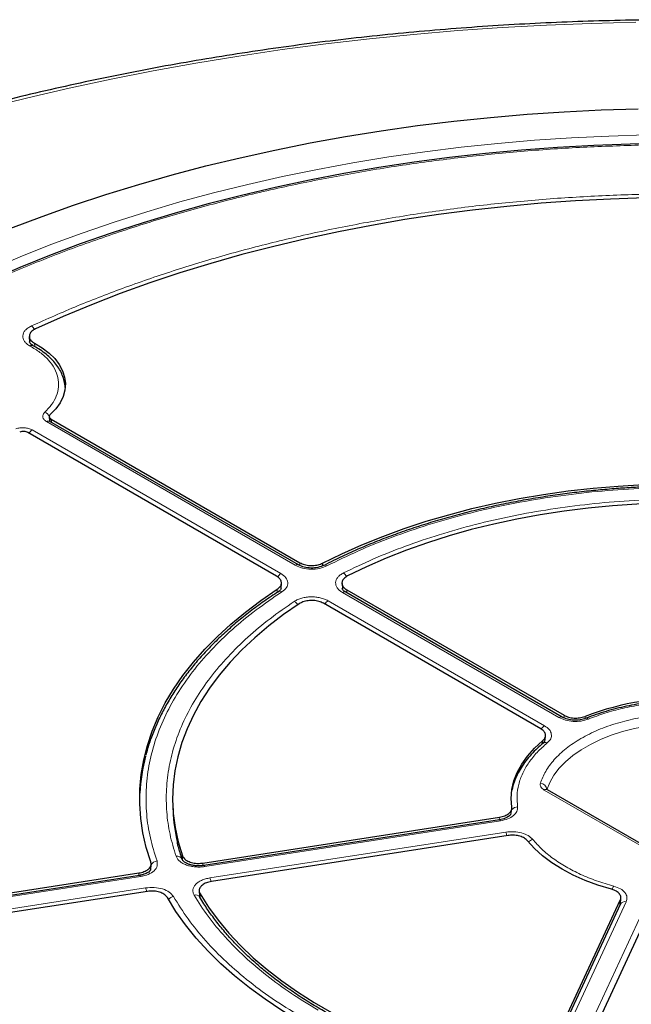
# Model space of a CAD drawing. Units: millimetres. Extents: x 0 to 420, y 0 to 297.
# Drawn here: x 279 to 306, y 197 to 240 of the extents above; entities that cross this region are included whole.
import ezdxf

# ---------------------------------------------------------------- set-up
doc = ezdxf.new("R2010")
doc.units = ezdxf.units.MM

msp = doc.modelspace()

# ---------------------------------------------------------------- linework, layer by layer
at = {"color": 7, "linetype": 'Continuous', "lineweight": 25}
for p, q in [((279.5718, 225.817), (279.5875, 225.572)), ((280.4364, 222.3616), (280.4473, 222.1586)), ((280.5201, 222.2502), (291.2767, 216.0406)), ((291.2176, 215.9455), (280.4626, 222.1542)), ((290.2665, 215.4574), (279.5102, 221.6669)), ((290.4644, 214.9415), (290.4766, 215.1512)), ((293.0958, 215.1463), (293.1101, 214.9169)), ((290.4615, 214.8922), (290.4629, 214.916)), ((302.6175, 209.3645), (293.2549, 214.7694)), ((293.3004, 214.8723), (302.6969, 209.4478)), ((301.6866, 208.8648), (292.2902, 214.2892)), ((301.8578, 208.3291), (301.7899, 208.2393)), ((301.8607, 208.3105), (301.8955, 208.5328)), ((308.6829, 202.3561), (301.9754, 206.2282)), ((285.7776, 205.5369), (285.7872, 205.3119)), ((300.3977, 205.144), (300.4415, 205.3982)), ((287.076, 203.0562), (299.9118, 205.0417)), ((299.9032, 204.9313), (287.1137, 202.9529)), ((300.2816, 204.2451), (287.4458, 202.2596)), ((284.8276, 202.747), (284.8414, 203.0143)), ((264.974, 199.6373), (284.3117, 202.6286)), ((284.3306, 202.5224), (265.0113, 199.534)), ((284.6814, 201.832), (265.3437, 198.8408)), ((286.9215, 201.8495), (286.9339, 201.6213)), ((286.9439, 201.5821), (286.9339, 201.6213)), ((301.6899, 194.0366), (305.1292, 201.4466)), ((305.1348, 201.2984), (305.1533, 201.5359)), ((305.1268, 201.2714), (301.6999, 193.8882)), ((306.5091, 201.2332), (303.0698, 193.8232)), ((305.1356, 201.3223), (305.1286, 201.2751))]:
    msp.add_line(p, q, dxfattribs=at)
at = {"color": 8, "linetype": 'Continuous', "lineweight": 18}
for p, q in [((279.7983, 225.5338), (279.8072, 225.3859)), ((280.5201, 222.2502), (280.5274, 222.1168)), ((291.0747, 215.9314), (280.3198, 222.1401)), ((279.6998, 221.7822), (290.4548, 215.5735)), ((291.2769, 215.9223), (291.2767, 216.0406)), ((292.2557, 216.0239), (292.2558, 215.9087)), ((290.2871, 214.7503), (290.2953, 214.8923)), ((290.4619, 214.9555), (290.4546, 214.9295)), ((302.4746, 209.3504), (293.1121, 214.7552)), ((293.3004, 214.8723), (293.3088, 214.7383)), ((292.4921, 214.3973), (301.8547, 208.9925)), ((302.6862, 209.3367), (302.6969, 209.4478)), ((303.6126, 209.3995), (303.6032, 209.3018)), ((301.7493, 208.2016), (301.7702, 208.3361)), ((308.54, 202.342), (301.8326, 206.2141)), ((299.9469, 204.8822), (287.1574, 202.9039)), ((299.8925, 204.9296), (299.9118, 205.0417)), ((287.3843, 202.415), (300.1738, 204.3933)), ((286.1984, 203.1563), (286.191, 203.3743)), ((287.076, 203.0562), (287.0797, 202.9502)), ((284.8073, 202.7378), (284.8149, 202.8884)), ((284.8149, 202.8884), (284.8179, 202.766)), ((284.3743, 202.4734), (265.055, 199.485)), ((284.3061, 202.5186), (284.3117, 202.6286)), ((265.2819, 198.9961), (284.6012, 201.9845)), ((286.9548, 201.7286), (286.9651, 201.5409)), ((305.386, 201.3844), (301.959, 194.0012)), ((305.1133, 201.2423), (305.1292, 201.4466)), ((302.8059, 193.8702), (306.2328, 201.2534))]:
    msp.add_line(p, q, dxfattribs=at)
at = {"color": 8, "linetype": 'Continuous', "lineweight": 18, "flags": 128}
for points in [[(305.7977, 239.4079), (303.8676, 239.3614), (301.9403, 239.2859), (300.0171, 239.1813), (298.0992, 239.0477), (296.1881, 238.8852), (294.2849, 238.6939), (292.3911, 238.4741), (290.5079, 238.2257), (288.6365, 237.949), (286.7783, 237.6442), (284.9346, 237.3114), (283.1065, 236.951), (281.2954, 236.5631), (279.5024, 236.148), (277.7288, 235.706)], [(276.6133, 228.1495), (277.8794, 228.7225), (279.177, 229.2716), (280.5046, 229.7961), (281.861, 230.2955), (283.2446, 230.7694), (284.6541, 231.2171), (286.0879, 231.6383), (287.5446, 232.0325), (289.0227, 232.3992), (290.5205, 232.7382), (292.0365, 233.049), (293.5691, 233.3313), (295.1168, 233.5849), (296.6779, 233.8094), (298.2507, 234.0046), (299.8337, 234.1704), (301.4251, 234.3065), (303.0233, 234.4128), (304.6266, 234.4892), (306.2334, 234.5356), (307.842, 234.552)], [(301.9538, 206.2291), (302.0805, 206.5465), (302.2577, 206.8556), (302.484, 207.1539), (302.7574, 207.4388), (303.0755, 207.7077), (303.4355, 207.9584), (303.8344, 208.1887), (304.2687, 208.3966), (304.7346, 208.5802), (305.228, 208.738), (305.7447, 208.8686), (306.2803, 208.971), (306.83, 209.0441)], [(299.9469, 204.8822), (299.9328, 204.9083), (299.9192, 204.9249), (299.9066, 204.9313), (299.9032, 204.9313)], [(287.1574, 202.9039), (287.1433, 202.93), (287.1297, 202.9466), (287.1171, 202.953), (287.1086, 202.951)], [(284.3743, 202.4734), (284.3602, 202.4995), (284.3466, 202.5161), (284.334, 202.5225), (284.3306, 202.5224)]]:
    msp.add_lwpolyline(points, dxfattribs=at)
at = {"color": 7, "linetype": 'Continuous', "lineweight": 25, "flags": 128}
for points in [[(278.7791, 230.502), (280.1211, 231.0131), (281.49, 231.4999), (282.8845, 231.9619), (284.3031, 232.3986), (285.7447, 232.8097), (287.2076, 233.1947), (288.6906, 233.5532), (290.1922, 233.8849), (291.711, 234.1895), (293.2454, 234.4667), (294.794, 234.7162), (296.3553, 234.9378), (297.9278, 235.1312), (299.5099, 235.2964), (301.1002, 235.433), (302.6971, 235.541), (304.299, 235.6203), (305.9044, 235.6708)], [(307.1261, 234.1666), (305.5517, 234.1374), (303.9798, 234.0792), (302.4119, 233.9918), (300.8496, 233.8756), (299.2946, 233.7304), (297.7485, 233.5566), (296.2128, 233.3542), (294.6891, 233.1236), (293.179, 232.8649), (291.6841, 232.5783), (290.2058, 232.2643), (288.7457, 231.923), (287.3054, 231.5549), (285.8862, 231.1604), (284.4896, 230.7398), (283.1171, 230.2936), (281.7701, 229.8222), (280.4499, 229.3261), (279.158, 228.8058), (277.8956, 228.262)], [(306.2015, 231.8117), (304.6986, 231.7641), (303.1992, 231.6875), (301.7052, 231.5821), (300.218, 231.4478), (298.7395, 231.2849), (297.2713, 231.0935), (295.8149, 230.8739), (294.3721, 230.6264), (292.9445, 230.3511), (291.5336, 230.0483), (290.141, 229.7186), (288.7683, 229.3621), (287.417, 228.9793), (286.0887, 228.5706), (284.7847, 228.1365), (283.5067, 227.6775), (282.256, 227.1941), (281.0339, 226.6868), (279.842, 226.1561)], [(279.7983, 225.5338), (280.1323, 225.3305), (280.4237, 225.1064), (280.6688, 224.8645), (280.8642, 224.608), (281.0073, 224.3403), (281.0964, 224.0648), (281.1303, 223.7853), (281.1084, 223.5054), (281.0311, 223.2288), (280.8994, 222.9591), (280.715, 222.6999), (280.4804, 222.4546)], [(292.2557, 216.0239), (293.0911, 216.4329), (293.9586, 216.819), (294.8562, 217.1814), (295.782, 217.5194), (296.734, 217.8321), (297.7101, 218.119), (298.7083, 218.3795), (299.7264, 218.6128), (300.7621, 218.8186), (301.8133, 218.9964), (302.8776, 219.1458), (303.9529, 219.2665), (305.0366, 219.3583), (306.1266, 219.4209), (307.2205, 219.4541), (308.3158, 219.4581), (309.4103, 219.4326), (310.5016, 219.3778), (311.5872, 219.2938), (312.665, 219.1807)], [(312.2065, 218.3928), (311.1573, 218.4975), (310.1005, 218.5729), (309.0386, 218.6188), (307.9742, 218.6353), (306.9096, 218.6222), (305.8473, 218.5796), (304.7898, 218.5075), (303.7396, 218.4062), (302.699, 218.2758), (301.6704, 218.1167), (300.6563, 217.9293), (299.659, 217.7139), (298.6808, 217.4711), (297.7239, 217.2014), (296.7905, 216.9055), (295.8829, 216.584), (295.0032, 216.2377), (294.1532, 215.8674), (293.3352, 215.4739)], [(284.8261, 203.1097), (284.6303, 203.7319), (284.4848, 204.3587), (284.3898, 204.9887), (284.3457, 205.6205), (284.3525, 206.2529), (284.4102, 206.8844), (284.5186, 207.5137), (284.6775, 208.1394), (284.8867, 208.7601), (285.1455, 209.3746), (285.4536, 209.9815), (285.8101, 210.5794), (286.2144, 211.1671), (286.6656, 211.7434), (287.1626, 212.3069), (287.7045, 212.8565), (288.29, 213.391), (288.9179, 213.9092), (289.5868, 214.41), (290.2953, 214.8923)], [(291.2481, 214.2691), (290.5664, 213.7969), (289.9249, 213.3062), (289.3249, 212.7983), (288.7679, 212.2743), (288.2552, 211.7355), (287.788, 211.1831), (287.3674, 210.6183), (286.9942, 210.0426), (286.6694, 209.4571), (286.3938, 208.8633), (286.168, 208.2625), (285.9924, 207.6562), (285.8675, 207.0457), (285.7937, 206.4324), (285.7709, 205.8178), (285.7994, 205.2033), (285.8791, 204.5902), (286.0097, 203.9801), (286.191, 203.3743)], [(300.4422, 205.4754), (300.4137, 205.8527), (300.4423, 206.2301), (300.5277, 206.6046), (300.6693, 206.9733), (300.8661, 207.3335), (301.1165, 207.6825), (301.4187, 208.0175), (301.7702, 208.3361)], [(304.7438, 201.9286), (304.1635, 202.103), (303.6118, 202.3059), (303.0927, 202.5359), (302.6104, 202.791), (302.1684, 203.0695), (301.7702, 203.3691), (301.4186, 203.6876), (301.1165, 204.0226)], [(300.4846, 192.9386), (299.4533, 193.1518), (298.4403, 193.3924), (297.4478, 193.6599), (296.4779, 193.9538), (295.5326, 194.2733), (294.6141, 194.6179), (293.7243, 194.9867), (292.8652, 195.379), (292.0386, 195.7939), (291.2462, 196.2306), (290.4898, 196.688), (289.7711, 197.1652), (289.0916, 197.6612), (288.4527, 198.1748), (287.8558, 198.7051), (287.3022, 199.2508), (286.7932, 199.8107), (286.3298, 200.3837), (285.9129, 200.9685), (285.5436, 201.5638)], [(286.9548, 201.7286), (287.3225, 201.1517), (287.7378, 200.5856), (288.1998, 200.0317), (288.7073, 199.4913), (289.2593, 198.9656), (289.8544, 198.4559), (290.4913, 197.9632), (291.1685, 197.4888), (291.8844, 197.0337), (292.6374, 196.599), (293.4257, 196.1857), (294.2475, 195.7948), (295.1009, 195.4271), (295.9839, 195.0836), (296.8946, 194.7649), (297.8307, 194.4719), (298.7901, 194.2053), (299.7707, 193.9655), (300.77, 193.7532)]]:
    msp.add_lwpolyline(points, dxfattribs=at)
at = {"color": 8, "linetype": 'Continuous', "lineweight": 18}
for centre, radius, start, end in [((279.394, 225.9342), 0.4402, 25.43603, 51.64759), ((279.6887, 225.2984), 0.1387, 68.10875, 127.20157), ((280.0985, 222.1841), 0.3906, 27.76992, 68.81247), ((280.4027, 222.0304), 0.1375, 64.19874, 127.11172), ((279.916, 221.4348), 0.4092, 121.88956, 150.25656), ((291.1575, 215.8222), 0.1371, 63.49191, 127.1816), ((292.362, 215.8063), 0.1312, 50.74552, 111.68717), ((290.6799, 215.2173), 0.4214, 122.2933, 150.37435), ((292.9042, 215.2444), 0.4367, 27.18981, 53.97724), ((290.4122, 214.6568), 0.1506, 56.50299, 118.22165), ((293.195, 214.6456), 0.1375, 64.19874, 127.11172), ((290.8359, 214.0102), 0.4094, 31.86591, 61.22542), ((292.7083, 214.0499), 0.4092, 121.88956, 150.25656), ((302.5575, 209.241), 0.1372, 63.62664, 127.16834), ((303.676, 209.207), 0.1104, 43.17892, 103.82928), ((302.071, 208.6448), 0.4095, 121.89488, 150.39945), ((301.8928, 208.1053), 0.1671, 61.71547, 137.49131), ((301.6626, 206.2149), 0.2929, 4.95456, 87.89225), ((301.9163, 206.0973), 0.1437, 65.69288, 125.61758), ((300.6984, 205.1714), 0.3179, 91.61538, 142.03527), ((299.4521, 204.0891), 0.7832, 10.79716, 22.85914), ((301.4444, 203.7223), 0.3738, 105.80797, 139.06132), ((285.123, 202.8257), 0.3223, 95.06334, 152.31545), ((285.968, 203.1154), 0.2394, 22.72731, 102.01269), ((286.6613, 202.1103), 0.7846, 10.74323, 22.85407), ((283.8795, 201.6802), 0.7832, 10.79716, 22.85914), ((305.2576, 201.753), 0.5124, 143.31431, 160.87078), ((285.8767, 201.2573), 0.3586, 101.01592, 142.09525), ((286.7613, 201.4631), 0.2179, 32.92596, 107.12472), ((305.3286, 201.1623), 0.2293, 75.50867, 151.61138)]:
    msp.add_arc(centre, radius, start, end, dxfattribs=at)
at = {"color": 7, "linetype": 'Continuous', "lineweight": 25}
for centre, radius, start, end in [((307.8604, 198.3347), 11.8522, 86.58175, 111.00154), ((292.4167, 205.6064), 8.0849, 165.1458, 176.67009), ((293.3021, 205.638), 7.5219, 182.48485, 193.13004)]:
    msp.add_arc(centre, radius, start, end, dxfattribs=at)
for points, knots in [([(368.5843, 221.4892), (368.2622, 221.7459), (367.5756, 222.293), (366.4804, 223.1104), (365.3092, 223.9453), (364.1025, 224.7622), (362.8623, 225.5614), (361.5889, 226.3421), (360.2833, 227.1039), (358.9463, 227.8464), (357.5787, 228.5692), (356.1813, 229.2718), (354.7551, 229.954), (353.3009, 230.6152), (351.8195, 231.2551), (350.3119, 231.8734), (348.779, 232.4697), (347.2217, 233.0437), (345.6409, 233.595), (344.0377, 234.1235), (342.4128, 234.6286), (340.7675, 235.1103), (339.1025, 235.5682), (337.419, 236.002), (335.7179, 236.4116), (334.0002, 236.7967), (332.267, 237.157), (330.5192, 237.4924), (328.758, 237.8027), (326.9844, 238.0878), (325.1995, 238.3473), (323.4042, 238.5813), (321.5998, 238.7896), (319.7872, 238.972), (317.9675, 239.1285), (316.1418, 239.259), (314.3113, 239.3634), (312.4769, 239.4416), (310.6398, 239.4936), (308.8011, 239.5194), (306.9619, 239.5189), (305.1232, 239.4922), (303.2862, 239.4393), (301.452, 239.3602), (299.6216, 239.2549), (297.7962, 239.1235), (295.9768, 238.9661), (294.1645, 238.7828), (292.3603, 238.5736), (290.5655, 238.3387), (288.781, 238.0782), (287.0079, 237.7924), (285.2472, 237.4812), (283.5001, 237.1449), (281.7675, 236.7837), (280.0504, 236.3978), (278.35, 235.9874), (276.6671, 235.5528), (275.0029, 235.0941), (273.3583, 234.6116), (271.7343, 234.1057), (270.1318, 233.5765), (268.5519, 233.0244), (266.9954, 232.4496), (265.4634, 231.8525), (263.9566, 231.2335), (262.4761, 230.5928), (261.0228, 229.9308), (259.5974, 229.248), (258.2009, 228.5445), (256.8342, 227.8209), (255.498, 227.0776), (254.1932, 226.3149), (252.9206, 225.5333), (251.6811, 224.7332), (250.4747, 223.9154), (249.3055, 223.0788), (248.5283, 222.5017), (248.1454, 222.2018), (248.1312, 222.1907)], [0, 0, 0, 0, 0.0116487, 0.0248315, 0.0380163, 0.0512025, 0.0643895, 0.077577, 0.0907642, 0.103951, 0.117137, 0.130322, 0.1435058, 0.1566884, 0.1698696, 0.1830492, 0.1962274, 0.209404, 0.222579, 0.2357524, 0.2489243, 0.2620947, 0.2752636, 0.288431, 0.3015972, 0.314762, 0.3279256, 0.341088, 0.3542493, 0.3674097, 0.3805691, 0.3937277, 0.4068855, 0.4200426, 0.4331992, 0.4463553, 0.4595109, 0.4726663, 0.4858214, 0.4989764, 0.5121313, 0.5252862, 0.5384412, 0.5515964, 0.5647519, 0.5779077, 0.591064, 0.6042208, 0.6173783, 0.6305364, 0.6436954, 0.6568552, 0.670016, 0.6831779, 0.6963409, 0.7095051, 0.7226706, 0.7358375, 0.7490058, 0.7621757, 0.7753471, 0.7885201, 0.8016948, 0.8148713, 0.8280494, 0.8412292, 0.8544108, 0.8675941, 0.880779, 0.8939655, 0.9071535, 0.9203428, 0.9335332, 0.9467246, 0.9599166, 0.9731089, 0.986301, 0.9994925, 1, 1, 1, 1]), ([(279.842, 226.1561), (279.7841, 226.1237), (279.6684, 226.0587), (279.5779, 225.9261), (279.565, 225.7864), (279.632, 225.6453), (279.7415, 225.5719), (279.7983, 225.5338)], [0, 0, 0, 0, 0.1970205, 0.3940485, 0.590906, 0.7876613, 1, 1, 1, 1]), ([(279.7415, 225.4265), (279.694, 225.4554), (279.6016, 225.5115), (279.585, 225.5657), (279.5769, 225.592)], [0, 0, 0, 0, 0.5145194, 1, 1, 1, 1]), ([(281.1187, 223.6232), (281.1185, 223.646), (281.1175, 223.7609), (281.071, 223.9596), (280.9803, 224.2146), (280.8498, 224.4551), (280.6824, 224.6854), (280.4796, 224.9032), (280.2433, 225.1057), (279.9975, 225.2814), (279.8188, 225.3809), (279.7394, 225.4251)], [0, 0, 0, 0, 0.0320806, 0.16206535, 0.28299987, 0.40520843, 0.52852573, 0.65252944, 0.77675237, 0.90081507, 1, 1, 1, 1]), ([(280.4804, 222.4546), (280.466, 222.4379), (280.437, 222.4046), (280.4335, 222.3479), (280.4589, 222.2932), (280.4998, 222.2645), (280.5201, 222.2502)], [0, 0, 0, 0, 0.2504274, 0.5008599, 0.7511834, 1, 1, 1, 1]), ([(279.5102, 221.6669), (279.4852, 221.6788), (279.4353, 221.7024), (279.3404, 221.717), (279.2423, 221.7148), (279.1848, 221.6981), (279.1561, 221.6898)], [0, 0, 0, 0, 0.2503731, 0.5007514, 0.7510205, 1, 1, 1, 1]), ([(307.9137, 219.3532), (307.5532, 219.3506), (307.0494, 219.3469), (306.3086, 219.3227), (305.6823, 219.294), (304.9376, 219.2462), (304.1589, 219.1813), (303.3475, 219.0971), (302.5158, 218.993), (301.6714, 218.8683), (300.8203, 218.7228), (299.9674, 218.5563), (299.1166, 218.3689), (298.2714, 218.1605), (297.4349, 217.9315), (296.6095, 217.682), (295.7978, 217.4124), (295.0019, 217.1229), (294.2235, 216.8144), (293.4658, 216.4862), (292.8289, 216.1906), (292.4552, 215.9978), (292.3177, 215.9269)], [0, 0, 0, 0, 0.06345623, 0.08867361, 0.13058773, 0.1740193, 0.22054466, 0.2690472, 0.31907756, 0.37027661, 0.42238892, 0.47522541, 0.52864367, 0.58253451, 0.63681287, 0.69141165, 0.74627733, 0.80136687, 0.85664549, 0.91208503, 0.96766279, 1, 1, 1, 1]), ([(292.3147, 215.9289), (292.2313, 215.8948), (292.0649, 215.8268), (291.757, 215.8018), (291.4533, 215.8366), (291.2961, 215.9092), (291.2176, 215.9455)], [0, 0, 0, 0, 0.2510473, 0.5010898, 0.7507748, 1, 1, 1, 1]), ([(291.2767, 216.0406), (291.3391, 216.011), (291.4637, 215.9519), (291.702, 215.9148), (291.9444, 215.9228), (292.133, 215.967), (292.2255, 216.0099), (292.2557, 216.0239)], [0, 0, 0, 0, 0.2231034, 0.4462129, 0.6691882, 0.8921182, 1, 1, 1, 1]), ([(290.2953, 214.8923), (290.3427, 214.9299), (290.4376, 215.0053), (290.4877, 215.1448), (290.4596, 215.284), (290.3722, 215.3901), (290.2925, 215.4409), (290.2665, 215.4574)], [0, 0, 0, 0, 0.2230955, 0.4461971, 0.6691645, 0.8920865, 1, 1, 1, 1]), ([(293.3352, 215.4739), (293.2799, 215.44), (293.1694, 215.3721), (293.0894, 215.2372), (293.0873, 215.0973), (293.1598, 214.9684), (293.256, 214.9027), (293.3004, 214.8723)], [0, 0, 0, 0, 0.2060545, 0.4121159, 0.6180216, 0.8238477, 1, 1, 1, 1]), ([(290.3432, 214.7868), (290.2372, 214.7187), (289.9171, 214.5131), (289.4141, 214.1536), (288.8335, 213.7097), (288.2849, 213.2506), (287.7675, 212.7781), (287.2827, 212.2924), (286.8314, 211.7942), (286.4145, 211.2841), (286.0328, 210.7628), (285.6871, 210.2307), (285.3785, 209.6884), (285.107, 209.1367), (284.8764, 208.5756), (284.7105, 208.1023), (284.6376, 207.8147), (284.6133, 207.7185)], [0, 0, 0, 0, 0.0349789, 0.1055886, 0.176298, 0.2471076, 0.318021, 0.3890455, 0.460192, 0.5314754, 0.6029148, 0.6745345, 0.7463637, 0.8184381, 0.8907995, 0.9634967, 1, 1, 1, 1]), ([(290.4617, 214.9293), (290.4558, 214.9075), (290.4436, 214.8628), (290.3748, 214.8138), (290.3395, 214.7886)], [0, 0, 0, 0, 0.4864296, 1, 1, 1, 1]), ([(293.255, 214.7694), (293.2115, 214.7972), (293.1272, 214.8513), (293.1123, 214.9022), (293.105, 214.9269)], [0, 0, 0, 0, 0.5150497, 1, 1, 1, 1]), ([(292.2902, 214.2892), (292.2278, 214.3188), (292.1031, 214.3779), (291.8647, 214.415), (291.6227, 214.4069), (291.4049, 214.3565), (291.2976, 214.2967), (291.2481, 214.2691)], [0, 0, 0, 0, 0.2060621, 0.4121311, 0.6180443, 0.8238781, 1, 1, 1, 1]), ([(307.9137, 210.0912), (307.7135, 210.0887), (307.4326, 210.0851), (307.02, 210.0613), (306.6704, 210.0329), (306.2579, 209.9856), (305.8308, 209.9218), (305.3919, 209.8393), (304.9498, 209.7379), (304.5095, 209.618), (304.0789, 209.4774), (303.7912, 209.3752), (303.6534, 209.3156), (303.6497, 209.314)], [0, 0, 0, 0, 0.1325151, 0.1858882, 0.2743947, 0.3660161, 0.4640235, 0.5659878, 0.6709313, 0.7780786, 0.8868877, 0.9969671, 1, 1, 1, 1]), ([(302.6969, 209.4478), (302.76, 209.4179), (302.8862, 209.358), (303.1271, 209.3205), (303.3712, 209.3286), (303.5313, 209.3675), (303.6049, 209.3964), (303.6126, 209.3995)], [0, 0, 0, 0, 0.244235, 0.488532, 0.7312157, 0.9716416, 1, 1, 1, 1]), ([(303.6495, 209.3142), (303.5662, 209.2874), (303.3998, 209.2339), (303.1108, 209.2232), (302.8328, 209.2631), (302.6892, 209.3307), (302.6175, 209.3645)], [0, 0, 0, 0, 0.2509766, 0.5014104, 0.7511891, 1, 1, 1, 1]), ([(301.7702, 208.3361), (301.8095, 208.3763), (301.888, 208.4569), (301.9096, 208.5978), (301.8547, 208.734), (301.7605, 208.8206), (301.6957, 208.8593), (301.6866, 208.8648)], [0, 0, 0, 0, 0.2392042, 0.4783812, 0.7183994, 0.9605403, 1, 1, 1, 1]), ([(301.7919, 208.2387), (301.7068, 208.1668), (301.5218, 208.0105), (301.2724, 207.754), (301.0377, 207.473), (300.8362, 207.1794), (300.667, 206.8747), (300.5377, 206.5587), (300.4628, 206.3343), (300.4434, 206.2147), (300.4418, 206.205)], [0, 0, 0, 0, 0.1212792, 0.2636322, 0.4065615, 0.5501544, 0.6945688, 0.8400642, 0.9870387, 1, 1, 1, 1]), ([(301.9754, 206.2282), (301.9675, 206.2334), (301.9536, 206.2424), (301.9522, 206.2409), (301.9516, 206.2403)], [0, 0, 0, 0, 0.5749131, 1, 1, 1, 1]), ([(299.9118, 205.0417), (299.9883, 205.0583), (300.1413, 205.0914), (300.318, 205.1931), (300.4278, 205.3192), (300.4495, 205.4187), (300.4429, 205.4699), (300.4422, 205.4754)], [0, 0, 0, 0, 0.2442211, 0.4885041, 0.731174, 0.9715861, 1, 1, 1, 1]), ([(300.3999, 205.1687), (300.3924, 205.1567), (300.376, 205.1305), (300.299, 205.064), (300.1479, 204.9838), (299.9892, 204.9497), (299.9033, 204.9313)], [0, 0, 0, 0, 0.1907792, 0.4168821, 0.6848248, 1, 1, 1, 1]), ([(286.1929, 203.209), (286.173, 203.2638), (286.0884, 203.4974), (286.0163, 203.7495), (285.9772, 203.9472), (285.9739, 203.964)], [0, 0, 0, 0, 0.21899408, 0.93390553, 1, 1, 1, 1]), ([(301.1165, 204.0226), (301.0758, 204.0623), (300.9942, 204.1419), (300.7936, 204.2231), (300.5617, 204.2638), (300.3848, 204.26), (300.2943, 204.2469), (300.2816, 204.2451)], [0, 0, 0, 0, 0.2392181, 0.478409, 0.7184413, 0.9605967, 1, 1, 1, 1]), ([(357.0293, 203.1795), (356.9916, 202.9338), (356.9105, 202.4048), (356.7312, 201.5956), (356.5033, 200.7522), (356.2298, 199.9132), (355.9126, 199.0795), (355.5515, 198.2518), (355.1471, 197.4308), (354.6996, 196.6172), (354.2095, 195.8117), (353.6774, 195.0151), (353.1035, 194.228), (352.4886, 193.4512), (351.833, 192.6852), (351.1375, 191.9309), (350.4026, 191.1887), (349.6289, 190.4595), (348.8171, 189.7439), (347.968, 189.0424), (347.0823, 188.3558), (346.1608, 187.6847), (345.2043, 187.0297), (344.2136, 186.3914), (343.1897, 185.7704), (342.1334, 185.1673), (341.0458, 184.5827), (339.9277, 184.0171), (338.7803, 183.4711), (337.6046, 182.9451), (336.4016, 182.4396), (335.1724, 181.9552), (333.9182, 181.4923), (332.6401, 181.0513), (331.3393, 180.6327), (330.0169, 180.2368), (328.6742, 179.8641), (327.3125, 179.5148), (325.9329, 179.1893), (324.5367, 178.888), (323.1252, 178.611), (321.6997, 178.3587), (320.2616, 178.1313), (318.8121, 177.929), (317.3525, 177.752), (315.8843, 177.6005), (314.4088, 177.4746), (312.9272, 177.3744), (311.4411, 177.3001), (309.9517, 177.2516), (308.4604, 177.2291), (306.9687, 177.2326), (305.4777, 177.262), (303.9891, 177.3174), (302.504, 177.3986), (301.0239, 177.5057), (299.5502, 177.6385), (298.0841, 177.7968), (296.6271, 177.9806), (295.1805, 178.1896), (293.7455, 178.4237), (292.3236, 178.6826), (290.9161, 178.9661), (289.5242, 179.274), (288.1491, 179.6058), (286.7923, 179.9614), (285.4549, 180.3404), (284.1381, 180.7424), (282.8432, 181.1671), (281.5714, 181.614), (280.3237, 182.0827), (279.1014, 182.5728), (277.9056, 183.0837), (276.7374, 183.6152), (275.5978, 184.1665), (274.4879, 184.7372), (273.4086, 185.3267), (272.361, 185.9346), (271.3461, 186.5601), (270.3646, 187.2028), (269.4176, 187.862), (268.5058, 188.5371), (267.6301, 189.2275), (266.7912, 189.9324), (265.9899, 190.6514), (265.2269, 191.3836), (264.5029, 192.1284), (263.8184, 192.8853), (263.1741, 193.6533), (262.5705, 194.432), (262.0082, 195.2206), (261.4876, 196.0184), (261.0092, 196.8248), (260.5734, 197.639), (260.1806, 198.4604), (259.8311, 199.2883), (259.5254, 200.1219), (259.2633, 200.9607), (259.047, 201.8038), (258.8836, 202.5843), (258.813, 203.0845), (258.7823, 203.3017)], [0, 0, 0, 0, 0.0088573, 0.0190705, 0.0292779, 0.0394784, 0.0496714, 0.0598566, 0.0700339, 0.0802034, 0.0903656, 0.1005209, 0.1106701, 0.1208139, 0.1309528, 0.1410877, 0.1512192, 0.161348, 0.1714745, 0.1815994, 0.1917229, 0.2018456, 0.2119678, 0.2220897, 0.2322116, 0.2423335, 0.2524557, 0.2625783, 0.2727014, 0.282825, 0.2929493, 0.3030742, 0.3131998, 0.3233261, 0.333453, 0.3435806, 0.3537089, 0.3638378, 0.3739672, 0.3840973, 0.3942278, 0.4043588, 0.4144903, 0.4246222, 0.4347544, 0.444887, 0.4550198, 0.4651528, 0.475286, 0.4854194, 0.4955528, 0.5056863, 0.5158198, 0.5259532, 0.5360865, 0.5462196, 0.5563525, 0.5664852, 0.5766175, 0.5867496, 0.5968812, 0.6070124, 0.6171431, 0.6272733, 0.637403, 0.647532, 0.6576604, 0.6677881, 0.6779152, 0.6880415, 0.698167, 0.7082918, 0.7184159, 0.7285392, 0.7386617, 0.7487836, 0.7589049, 0.7690256, 0.7791458, 0.7892658, 0.7993856, 0.8095055, 0.8196256, 0.8297462, 0.8398678, 0.8499907, 0.8601153, 0.8702423, 0.8803721, 0.8905055, 0.9006432, 0.9107858, 0.920934, 0.9310887, 0.9412504, 0.9514197, 0.9615969, 0.9717823, 0.9819756, 0.9921764, 1, 1, 1, 1]), ([(284.3117, 202.6286), (284.3872, 202.645), (284.5382, 202.6778), (284.7129, 202.7784), (284.8221, 202.9035), (284.8502, 203.0199), (284.832, 203.0876), (284.8261, 203.1097)], [0, 0, 0, 0, 0.22309947, 0.44620504, 0.66917637, 0.89210238, 1, 1, 1, 1]), ([(287.1138, 202.9529), (287.0454, 202.9453), (286.9129, 202.9305), (286.7197, 202.9427), (286.553, 202.9742), (286.4175, 203.02), (286.3159, 203.0725), (286.2236, 203.1419), (286.1995, 203.1897), (286.1842, 203.2202)], [0, 0, 0, 0, 0.1588137, 0.3075756, 0.4466164, 0.5754042, 0.6951312, 0.8055073, 1, 1, 1, 1]), ([(286.191, 203.3743), (286.2143, 203.3298), (286.2609, 203.2406), (286.4231, 203.1332), (286.6321, 203.0621), (286.8616, 203.034), (287.0083, 203.0492), (287.076, 203.0562)], [0, 0, 0, 0, 0.2060583, 0.4121235, 0.618033, 0.8238629, 1, 1, 1, 1]), ([(284.8267, 202.7698), (284.8211, 202.7583), (284.8089, 202.7331), (284.7399, 202.665), (284.6173, 202.5984), (284.4714, 202.5488), (284.3788, 202.5315), (284.3308, 202.5224)], [0, 0, 0, 0, 0.19125958, 0.41701831, 0.68409481, 0.83596526, 1, 1, 1, 1]), ([(287.4458, 202.2596), (287.3703, 202.2432), (287.2192, 202.2104), (287.0444, 202.1098), (286.9355, 201.9847), (286.9021, 201.8506), (286.9382, 201.7671), (286.9548, 201.7286)], [0, 0, 0, 0, 0.2060583, 0.4121235, 0.618033, 0.8238629, 1, 1, 1, 1]), ([(285.5436, 201.5638), (285.5108, 201.6064), (285.4453, 201.6915), (285.261, 201.7863), (285.0382, 201.8418), (284.8353, 201.8512), (284.7192, 201.8367), (284.6814, 201.832)], [0, 0, 0, 0, 0.22309947, 0.44620504, 0.66917637, 0.89210237, 1, 1, 1, 1]), ([(305.1292, 201.4466), (305.1426, 201.4931), (305.1693, 201.5862), (305.1052, 201.7253), (304.9709, 201.8433), (304.8325, 201.9039), (304.7523, 201.9263), (304.7438, 201.9286)], [0, 0, 0, 0, 0.2442211, 0.4885041, 0.731174, 0.9715861, 1, 1, 1, 1]), ([(300.7274, 193.6537), (300.5615, 193.6862), (300.1176, 193.773), (299.4065, 193.9358), (298.5928, 194.1404), (297.7891, 194.3661), (296.9974, 194.6113), (296.2202, 194.8761), (295.4598, 195.16), (294.718, 195.4623), (293.9967, 195.7827), (293.2977, 196.1205), (292.6224, 196.4751), (291.9724, 196.8458), (291.3489, 197.2321), (290.7533, 197.6332), (290.1867, 198.0484), (289.6501, 198.4772), (289.1446, 198.9187), (288.671, 199.3724), (288.2303, 199.8377), (287.8227, 200.3138), (287.4512, 200.8006), (287.1579, 201.2245), (287.0037, 201.4884), (286.9477, 201.5843)], [0, 0, 0, 0, 0.02592795, 0.06938718, 0.1132191, 0.15735344, 0.20173469, 0.24631854, 0.2910694, 0.33595869, 0.38096352, 0.42606586, 0.4712519, 0.5165117, 0.56183891, 0.60723079, 0.65268798, 0.69821425, 0.74381795, 0.7895117, 0.83531271, 0.8812432, 0.92733066, 0.97360805, 1, 1, 1, 1]), ([(291.4581, 181.5653), (291.2441, 181.6132), (290.6239, 181.7521), (289.6113, 182.0044), (288.4193, 182.321), (287.2406, 182.6596), (286.0761, 183.0188), (284.9276, 183.3985), (283.7966, 183.7983), (282.6845, 184.218), (281.5926, 184.6571), (280.5224, 185.1152), (279.4749, 185.592), (278.4514, 186.0869), (277.4529, 186.5996), (276.4806, 187.1296), (275.5353, 187.6764), (274.6182, 188.2395), (273.7301, 188.8184), (272.8719, 189.4126), (272.0443, 190.0216), (271.2483, 190.6449), (270.4844, 191.282), (269.7536, 191.9324), (269.0563, 192.5955), (268.3934, 193.2709), (267.7653, 193.9581), (267.1727, 194.6565), (266.6162, 195.3659), (266.096, 196.0856), (265.6141, 196.8154), (265.192, 197.5106), (264.9496, 197.9656), (264.84, 198.1715)], [0, 0, 0, 0, 0.0169258, 0.0490616, 0.081325, 0.1136977, 0.1461647, 0.1787132, 0.2113325, 0.2440133, 0.276748, 0.3095299, 0.3423535, 0.3752141, 0.4081081, 0.4410323, 0.4739845, 0.5069631, 0.5399672, 0.5729966, 0.6060516, 0.6391333, 0.6722437, 0.7053853, 0.7385616, 0.771777, 0.8050365, 0.8383463, 0.8717134, 0.9051456, 0.9386517, 0.9722415, 1, 1, 1, 1])]:
    msp.add_open_spline(points, degree=3, knots=knots, dxfattribs=at)
at = {"color": 8, "linetype": 'Continuous', "lineweight": 18}
for points, knots in [([(263.7853, 218.0992), (264.1673, 218.5407), (264.9309, 219.4233), (266.2316, 220.706), (267.6505, 221.9602), (269.2028, 223.1821), (270.8838, 224.3664), (272.6881, 225.505), (274.6098, 226.5918), (276.6407, 227.6201), (278.7731, 228.585), (280.9983, 229.4817), (283.3062, 230.3058), (285.6858, 231.0537), (288.1261, 231.7227), (290.616, 232.3106), (293.1419, 232.8157), (295.6916, 233.2374), (298.2499, 233.5761), (300.8069, 233.8311), (303.3623, 234.0123), (305.0687, 234.0673), (305.9222, 234.0948)], [0, 0, 0, 0, 0.0484014, 0.0967691, 0.145711, 0.1953117, 0.2453434, 0.2958495, 0.3466297, 0.397623, 0.4487675, 0.5, 0.5512334, 0.6023783, 0.6533717, 0.7041515, 0.7546566, 0.8046892, 0.8542903, 0.9032314, 0.9515993, 1, 1, 1, 1]), ([(279.6672, 226.2794), (280.3262, 226.5733), (281.6443, 227.1612), (283.738, 227.9666), (285.9139, 228.7129), (288.185, 229.3933), (290.5288, 230.0016), (292.9446, 230.535), (295.4146, 230.989), (297.9312, 231.3612), (300.4805, 231.6497), (303.0487, 231.8527), (305.6271, 231.9707), (308.1962, 232.0031), (310.7534, 231.9524), (313.2738, 231.8186), (315.7639, 231.611), (317.3917, 231.4074), (318.2057, 231.3055)], [0, 0, 0, 0, 0.061102, 0.1222049, 0.1844889, 0.2467746, 0.3098725, 0.3729723, 0.4364852, 0.5, 0.5635129, 0.6270277, 0.6901257, 0.7532254, 0.8155094, 0.8777951, 0.9388971, 1, 1, 1, 1]), ([(279.6048, 225.4089), (279.5561, 225.4389), (279.4585, 225.4991), (279.3584, 225.6094), (279.2984, 225.7284), (279.2843, 225.8524), (279.316, 225.9753), (279.3927, 226.0911), (279.5082, 226.1964), (279.6143, 226.2518), (279.6672, 226.2794)], [0, 0, 0, 0, 0.1247575, 0.2499493, 0.3746364, 0.4998829, 0.6250203, 0.7497532, 0.875077, 1, 1, 1, 1]), ([(279.5809, 225.5908), (279.5784, 225.6021), (279.5741, 225.6209), (279.5803, 225.6393), (279.5828, 225.6466)], [0, 0, 0, 0, 0.601405, 1, 1, 1, 1]), ([(280.2396, 222.5482), (280.3445, 222.6559), (280.5591, 222.8761), (280.7593, 223.2463), (280.8564, 223.6408), (280.8291, 224.0456), (280.6787, 224.4414), (280.4126, 224.809), (280.0572, 225.1381), (279.7534, 225.32), (279.6048, 225.4089)], [0, 0, 0, 0, 0.1185165, 0.2424208, 0.3701966, 0.5, 0.6298034, 0.7575792, 0.8814835, 1, 1, 1, 1]), ([(280.3198, 222.1401), (280.2789, 222.1688), (280.1971, 222.2262), (280.1465, 222.3355), (280.1535, 222.4484), (280.2109, 222.515), (280.2396, 222.5482)], [0, 0, 0, 0, 0.2500707, 0.5000483, 0.7500227, 1, 1, 1, 1]), ([(280.441, 222.1449), (280.4406, 222.1589), (280.4398, 222.1916), (280.4664, 222.2196), (280.4816, 222.2356)], [0, 0, 0, 0, 0.4313543, 1, 1, 1, 1]), ([(278.9928, 221.8285), (279.0504, 221.845), (279.1657, 221.8782), (279.3614, 221.8822), (279.5506, 221.853), (279.6501, 221.8058), (279.6998, 221.7822)], [0, 0, 0, 0, 0.2500707, 0.5000483, 0.7500227, 1, 1, 1, 1]), ([(312.6008, 219.0257), (312.0235, 219.0866), (310.8628, 219.2091), (309.0886, 219.2959), (307.2892, 219.3097), (305.4764, 219.2407), (303.6663, 219.0895), (301.8782, 218.8559), (300.1274, 218.542), (298.4287, 218.1506), (296.7991, 217.687), (295.2526, 217.1557), (293.7913, 216.5684), (292.8922, 216.1273), (292.445, 215.908)], [0, 0, 0, 0, 0.0813518, 0.1635665, 0.2465862, 0.3307519, 0.4152449, 0.5, 0.5847521, 0.6692451, 0.7534138, 0.8364305, 0.9186467, 1, 1, 1, 1]), ([(293.1611, 215.5976), (293.5871, 215.8034), (294.4436, 216.2171), (295.8322, 216.7681), (297.2992, 217.2666), (298.8428, 217.7018), (300.4501, 218.07), (302.1055, 218.3661), (303.7956, 218.5875), (305.5064, 218.7326), (307.2202, 218.8012), (308.9224, 218.793), (310.6021, 218.7166), (311.7022, 218.6055), (312.2495, 218.5503)], [0, 0, 0, 0, 0.0814192, 0.1636724, 0.2467037, 0.3308409, 0.415294, 0.5, 0.5847028, 0.6691559, 0.7532962, 0.8363245, 0.9185792, 1, 1, 1, 1]), ([(292.445, 215.908), (292.3414, 215.8656), (292.1343, 215.7809), (291.7508, 215.7502), (291.3714, 215.7941), (291.1736, 215.8856), (291.0747, 215.9314)], [0, 0, 0, 0, 0.2504485, 0.5001912, 0.7500249, 1, 1, 1, 1]), ([(290.4548, 215.5735), (290.5342, 215.5163), (290.6928, 215.402), (290.7687, 215.1828), (290.7152, 214.9615), (290.5686, 214.8421), (290.4953, 214.7824)], [0, 0, 0, 0, 0.2504485, 0.5001912, 0.7500249, 1, 1, 1, 1]), ([(293.1121, 214.7552), (293.0666, 214.7848), (292.9757, 214.8439), (292.8827, 214.9504), (292.8268, 215.0645), (292.8128, 215.1829), (292.8406, 215.3006), (292.9099, 215.4122), (293.015, 215.5146), (293.1124, 215.57), (293.1611, 215.5976)], [0, 0, 0, 0, 0.1251598, 0.2504656, 0.3752274, 0.500158, 0.6253565, 0.749925, 0.875155, 1, 1, 1, 1]), ([(290.4953, 214.7824), (290.1153, 214.5243), (289.3513, 214.0052), (288.3339, 213.1616), (287.4135, 212.2689), (286.6106, 211.3281), (285.9325, 210.3475), (285.3888, 209.3368), (284.9842, 208.3045), (284.7222, 207.2596), (284.6027, 206.2131), (284.6265, 205.1743), (284.777, 204.1501), (284.9891, 203.48), (285.0946, 203.1467)], [0, 0, 0, 0, 0.0813518, 0.1635665, 0.2465862, 0.3307519, 0.4152449, 0.5, 0.5847521, 0.6692451, 0.7534138, 0.8364305, 0.9186467, 1, 1, 1, 1]), ([(291.0329, 214.369), (291.0809, 214.3972), (291.177, 214.4535), (291.3547, 214.5142), (291.5482, 214.5541), (291.752, 214.5701), (291.9572, 214.562), (292.1548, 214.5296), (292.3389, 214.4759), (292.4411, 214.4235), (292.4921, 214.3973)], [0, 0, 0, 0, 0.12515978, 0.25046559, 0.37522736, 0.50015796, 0.62535646, 0.74992497, 0.875155, 1, 1, 1, 1]), ([(285.9182, 203.3496), (285.8225, 203.6655), (285.6301, 204.3005), (285.4978, 205.2702), (285.4835, 206.2529), (285.6024, 207.2422), (285.8537, 208.2299), (286.2373, 209.2055), (286.7501, 210.1612), (287.3879, 211.089), (288.1418, 211.9801), (289.0053, 212.827), (289.9597, 213.6286), (290.6764, 214.1231), (291.0329, 214.369)], [0, 0, 0, 0, 0.0814192, 0.1636724, 0.2467037, 0.3308409, 0.415294, 0.5, 0.5847028, 0.6691559, 0.7532962, 0.8363245, 0.9185792, 1, 1, 1, 1]), ([(308.5431, 210.023), (308.2646, 210.0317), (307.7053, 210.049), (306.8637, 210.0036), (306.0324, 209.9057), (305.2277, 209.7506), (304.4596, 209.5469), (303.9902, 209.3705), (303.7565, 209.2826)], [0, 0, 0, 0, 0.1653423, 0.3321001, 0.5, 0.6678865, 0.834651, 1, 1, 1, 1]), ([(301.6734, 206.5076), (301.741, 206.6807), (301.8788, 207.033), (302.2581, 207.5391), (302.7682, 208.0189), (303.4107, 208.4521), (304.1611, 208.823), (304.9923, 209.1174), (305.8688, 209.3364), (306.4791, 209.4159), (306.779, 209.455)], [0, 0, 0, 0, 0.1199686, 0.2441485, 0.3713035, 0.5, 0.6286965, 0.7558515, 0.8800314, 1, 1, 1, 1]), ([(303.7565, 209.2826), (303.654, 209.2497), (303.4492, 209.1838), (303.0926, 209.1712), (302.7467, 209.2218), (302.5653, 209.3075), (302.4746, 209.3504)], [0, 0, 0, 0, 0.2500545, 0.5000107, 0.7499788, 1, 1, 1, 1]), ([(301.8547, 208.9925), (301.9289, 208.9401), (302.0774, 208.8354), (302.165, 208.6356), (302.1431, 208.4298), (302.0291, 208.3116), (301.972, 208.2525)], [0, 0, 0, 0, 0.2500993, 0.5000685, 0.7500344, 1, 1, 1, 1]), ([(301.972, 208.2525), (301.8198, 208.1175), (301.5141, 207.8466), (301.1614, 207.4031), (300.8926, 206.9386), (300.723, 206.4587), (300.6445, 205.9729), (300.6745, 205.65), (300.6894, 205.4892)], [0, 0, 0, 0, 0.1653423, 0.3321001, 0.5, 0.6678865, 0.834651, 1, 1, 1, 1]), ([(301.8326, 206.2141), (301.8022, 206.2343), (301.7413, 206.2746), (301.6857, 206.3488), (301.6581, 206.428), (301.6683, 206.4811), (301.6734, 206.5076)], [0, 0, 0, 0, 0.2502209, 0.5002609, 0.7504788, 1, 1, 1, 1]), ([(300.6894, 205.4892), (300.6876, 205.4215), (300.684, 205.2861), (300.5246, 205.1016), (300.2758, 204.9539), (300.0565, 204.9061), (299.9469, 204.8822)], [0, 0, 0, 0, 0.2500545, 0.5000107, 0.7499788, 1, 1, 1, 1]), ([(300.1738, 204.3933), (300.2895, 204.4042), (300.5208, 204.4261), (300.8642, 204.37), (301.1621, 204.2562), (301.2824, 204.14), (301.3426, 204.082)], [0, 0, 0, 0, 0.2500993, 0.5000685, 0.7500344, 1, 1, 1, 1]), ([(301.3426, 204.082), (301.4702, 203.9375), (301.7255, 203.6484), (302.211, 203.2483), (302.5944, 203.011), (302.786, 202.8924)], [0, 0, 0, 0, 0.3332319, 0.6667543, 1, 1, 1, 1]), ([(285.0946, 203.1467), (285.1064, 203.0737), (285.1298, 202.9279), (284.9842, 202.7208), (284.7286, 202.553), (284.4924, 202.4999), (284.3743, 202.4734)], [0, 0, 0, 0, 0.2504485, 0.5001912, 0.7500249, 1, 1, 1, 1]), ([(287.1574, 202.9039), (287.0904, 202.8959), (286.9562, 202.88), (286.75, 202.8868), (286.5509, 202.9158), (286.3661, 202.9681), (286.2036, 203.0408), (286.0708, 203.1313), (285.9696, 203.235), (285.9353, 203.3114), (285.9182, 203.3496)], [0, 0, 0, 0, 0.1251598, 0.2504656, 0.3752274, 0.500158, 0.6253565, 0.749925, 0.875155, 1, 1, 1, 1]), ([(302.786, 202.8924), (302.9915, 202.7818), (303.4025, 202.5604), (304.0956, 202.2802), (304.5964, 202.1328), (304.8467, 202.0591)], [0, 0, 0, 0, 0.3332319, 0.6667543, 1, 1, 1, 1]), ([(286.6972, 201.6713), (286.6789, 201.7094), (286.6425, 201.7856), (286.6403, 201.9048), (286.6771, 202.0215), (286.7551, 202.1314), (286.8699, 202.2299), (287.0173, 202.3124), (287.1898, 202.3777), (287.3195, 202.4026), (287.3843, 202.415)], [0, 0, 0, 0, 0.12515978, 0.25046559, 0.37522736, 0.50015796, 0.62535646, 0.74992497, 0.875155, 1, 1, 1, 1]), ([(284.6012, 201.9845), (284.7268, 201.9956), (284.9775, 202.0177), (285.3443, 201.9461), (285.6495, 201.8087), (285.7553, 201.6757), (285.8082, 201.6092)], [0, 0, 0, 0, 0.2504485, 0.5001912, 0.7500249, 1, 1, 1, 1]), ([(304.8467, 202.0591), (304.9473, 202.0244), (305.1485, 201.9549), (305.3457, 201.7829), (305.4428, 201.5847), (305.4049, 201.4512), (305.386, 201.3844)], [0, 0, 0, 0, 0.2500545, 0.5000107, 0.7499788, 1, 1, 1, 1]), ([(285.8082, 201.6092), (286.0098, 201.2836), (286.4138, 200.6311), (287.1848, 199.6888), (288.0722, 198.7793), (289.0834, 197.9139), (290.1975, 197.0939), (291.0272, 196.5931), (291.4413, 196.3432)], [0, 0, 0, 0, 0.1660812, 0.332788, 0.5, 0.6672056, 0.8339156, 1, 1, 1, 1]), ([(292.0613, 196.7011), (291.6694, 196.9374), (290.8843, 197.4109), (289.8277, 198.1853), (288.8667, 199.0019), (288.0205, 199.8598), (287.2822, 200.7485), (286.8919, 201.3641), (286.6972, 201.6713)], [0, 0, 0, 0, 0.166101, 0.3328063, 0.5, 0.667187, 0.8338956, 1, 1, 1, 1]), ([(286.9325, 201.6363), (286.9302, 201.6472), (286.9279, 201.6583), (286.9313, 201.6691), (286.9314, 201.6692)], [0, 0, 0, 0, 0.9890632, 1, 1, 1, 1])]:
    msp.add_open_spline(points, degree=3, knots=knots, dxfattribs=at)

doc.saveas('drawing.dxf')
